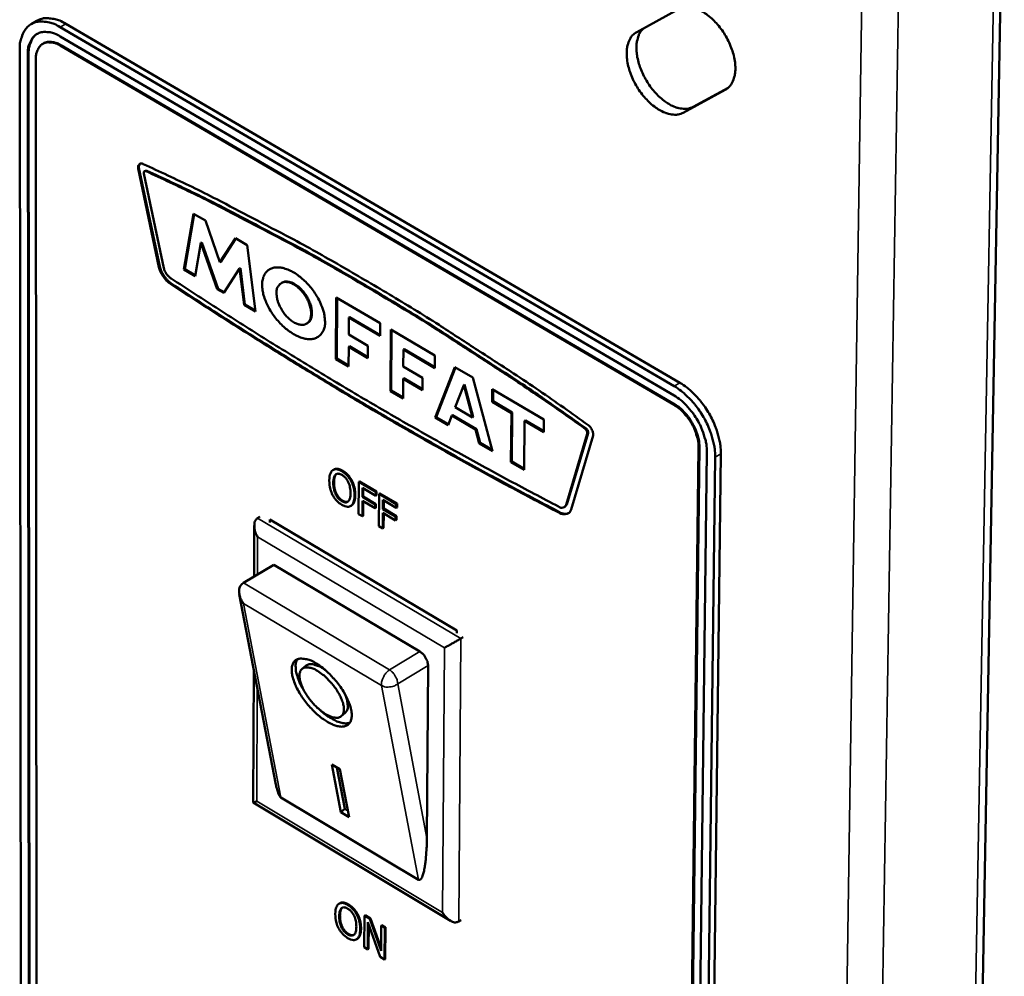
# Model space of a CAD drawing. Units: millimetres. Extents: x 65 to 5840, y 100 to 4100.
# Drawn here: x 3021 to 3089, y 2978 to 3045 of the extents above; entities that cross this region are included whole.
import ezdxf

# ---------------------------------------------------------------- set-up
doc = ezdxf.new("R2010")
doc.units = ezdxf.units.MM
doc.header["$LTSCALE"] = 20
doc.layers.add('Visible (ISO)', color=7, linetype='Continuous', lineweight=50)
doc.layers.add('Visible Narrow (ISO)', color=7, linetype='Continuous', lineweight=35)

msp = doc.modelspace()

# ---------------------------------------------------------------- linework, layer by layer
at = {"layer": 'Visible (ISO)'}
for p, q in [((3082.153, 2650.928), (3089.465, 3061.516)), ((3063.869, 3044.108), (3066.784, 3045.709)), ((3022.088, 3044.891), (3021.694, 3044.661)), ((3066.877, 3019.671), (3024.092, 3044.684)), ((3023.698, 3044.453), (3066.483, 3019.435)), ((3022.495, 3043.286), (3022.551, 3043.319)), ((3023.698, 3043.807), (3066.476, 3018.784)), ((3021.068, 2888.612), (3020.89, 3042.871)), ((3021.659, 2888.305), (3021.508, 3042.575)), ((3066.468, 3018.134), (3023.699, 3043.162)), ((3066.524, 3018.168), (3023.755, 3043.194)), ((3021.605, 2888.271), (3021.452, 3042.542)), ((3022.013, 3042.213), (3022.143, 2887.929)), ((3070.035, 3040.078), (3067.114, 3038.487)), ((3067.793, 3038.891), (3070.246, 3040.227)), ((3029.139, 3034.607), (3029.195, 3034.64)), ((3030.585, 3027.737), (3029.139, 3034.607)), ((3030.642, 3027.77), (3029.195, 3034.64)), ((3029.586, 3034.413), (3029.643, 3034.446)), ((3029.752, 3034.443), (3029.643, 3034.446)), ((3029.542, 3034.242), (3030.928, 3027.656)), ((3032.326, 3027.56), (3033.001, 3031.452)), ((3032.382, 3027.593), (3033.047, 3031.425)), ((3033.001, 3031.452), (3033.823, 3030.969)), ((3033.823, 3030.969), (3034.84, 3028.071)), ((3034.84, 3028.071), (3035.919, 3029.738)), ((3034.896, 3028.105), (3035.944, 3029.723)), ((3035.919, 3029.738), (3036.736, 3029.258)), ((3033.517, 3029.415), (3033.114, 3027.096)), ((3033.517, 3029.415), (3033.573, 3029.449)), ((3034.648, 3026.193), (3033.517, 3029.415)), ((3034.704, 3026.226), (3033.573, 3029.449)), ((3036.736, 3029.258), (3037.31, 3024.626)), ((3030.585, 3027.737), (3030.642, 3027.77)), ((3032.326, 3027.56), (3032.382, 3027.593)), ((3033.114, 3027.096), (3032.326, 3027.56)), ((3033.124, 3027.156), (3032.382, 3027.593)), ((3034.84, 3028.071), (3034.896, 3028.105)), ((3036.204, 3027.628), (3035.1, 3025.927)), ((3036.204, 3027.628), (3036.26, 3027.662)), ((3036.519, 3025.092), (3036.204, 3027.628)), ((3036.575, 3025.125), (3036.26, 3027.662)), ((3031.424, 3026.539), (3031.48, 3026.573)), ((3034.648, 3026.193), (3034.704, 3026.226)), ((3035.1, 3025.927), (3034.648, 3026.193)), ((3035.132, 3025.975), (3034.704, 3026.226)), ((3039.12, 3026.624), (3039.138, 3026.634)), ((3042.916, 3021.327), (3042.937, 3025.617)), ((3042.937, 3025.617), (3046.006, 3023.815)), ((3042.972, 3021.36), (3042.993, 3025.584)), ((3036.519, 3025.092), (3036.575, 3025.125)), ((3037.31, 3024.626), (3036.519, 3025.092)), ((3037.301, 3024.698), (3036.575, 3025.125)), ((3043.815, 3024.215), (3043.809, 3023.041)), ((3043.815, 3024.215), (3043.871, 3024.249)), ((3046.001, 3022.931), (3043.815, 3024.215)), ((3046.002, 3022.997), (3043.871, 3024.249)), ((3040.889, 3023.8), (3040.945, 3023.833)), ((3046.006, 3023.815), (3046.001, 3022.931)), ((3046.71, 3019.094), (3046.736, 3023.387)), ((3046.736, 3023.387), (3049.812, 3021.581)), ((3046.766, 3019.128), (3046.792, 3023.354)), ((3043.809, 3023.041), (3045.142, 3022.257)), ((3043.804, 3022.181), (3043.797, 3020.809)), ((3043.804, 3022.181), (3043.86, 3022.215)), ((3045.138, 3021.397), (3043.804, 3022.181)), ((3045.138, 3021.464), (3043.86, 3022.215)), ((3045.142, 3022.257), (3045.138, 3021.397)), ((3047.615, 3021.983), (3047.607, 3020.808)), ((3047.615, 3021.983), (3047.671, 3022.017)), ((3049.806, 3020.696), (3047.615, 3021.983)), ((3049.807, 3020.762), (3047.671, 3022.017)), ((3042.916, 3021.327), (3042.972, 3021.36)), ((3043.797, 3020.809), (3042.916, 3021.327)), ((3043.797, 3020.875), (3042.972, 3021.36)), ((3049.812, 3021.581), (3049.806, 3020.696)), ((3047.607, 3020.808), (3048.944, 3020.023)), ((3049.838, 3017.253), (3051.201, 3020.765)), ((3049.894, 3017.287), (3051.236, 3020.745)), ((3051.201, 3020.765), (3052.444, 3020.035)), ((3047.602, 3019.948), (3047.593, 3018.574)), ((3047.602, 3019.948), (3047.658, 3019.982)), ((3048.938, 3019.162), (3047.602, 3019.948)), ((3048.939, 3019.229), (3047.658, 3019.982)), ((3048.944, 3020.023), (3048.938, 3019.162)), ((3052.444, 3020.035), (3053.815, 3014.912)), ((3051.816, 3019.515), (3051.215, 3017.969)), ((3051.816, 3019.515), (3051.872, 3019.549)), ((3052.42, 3017.26), (3051.816, 3019.515)), ((3052.476, 3017.294), (3051.872, 3019.549)), ((3053.804, 3018.347), (3053.811, 3019.233)), ((3053.811, 3019.233), (3057.403, 3017.124)), ((3046.71, 3019.094), (3046.766, 3019.128)), ((3047.593, 3018.574), (3046.71, 3019.094)), ((3047.594, 3018.641), (3046.766, 3019.128)), ((3053.86, 3018.381), (3053.867, 3019.2)), ((3051.215, 3017.969), (3052.42, 3017.26)), ((3053.804, 3018.347), (3053.86, 3018.381)), ((3055.136, 3017.565), (3053.804, 3018.347)), ((3055.192, 3017.599), (3053.86, 3018.381)), ((3049.838, 3017.253), (3049.894, 3017.287)), ((3050.732, 3016.727), (3049.838, 3017.253)), ((3050.753, 3016.781), (3049.894, 3017.287)), ((3050.988, 3017.384), (3050.732, 3016.727)), ((3050.988, 3017.384), (3051.044, 3017.418)), ((3052.648, 3016.407), (3050.988, 3017.384)), ((3052.704, 3016.441), (3051.044, 3017.418)), ((3052.42, 3017.26), (3052.476, 3017.294)), ((3055.107, 3014.152), (3055.136, 3017.565)), ((3055.136, 3017.565), (3055.192, 3017.599)), ((3055.163, 3014.186), (3055.192, 3017.599)), ((3056.062, 3017.021), (3056.032, 3013.608)), ((3056.062, 3017.021), (3056.118, 3017.055)), ((3057.395, 3016.238), (3056.062, 3017.021)), ((3057.396, 3016.304), (3056.118, 3017.055)), ((3057.403, 3017.124), (3057.395, 3016.238)), ((3052.648, 3016.407), (3052.704, 3016.441)), ((3052.905, 3015.448), (3052.648, 3016.407)), ((3052.961, 3015.482), (3052.704, 3016.441)), ((3058.948, 3011.159), (3060.425, 3016.116)), ((3059.004, 3011.193), (3060.481, 3016.15)), ((3060.837, 3016.004), (3059.295, 3010.833)), ((3052.905, 3015.448), (3052.961, 3015.482)), ((3053.815, 3014.912), (3052.905, 3015.448)), ((3053.794, 3014.992), (3052.961, 3015.482)), ((3066.304, 2859.888), (3068.18, 3015.17)), ((3066.358, 2859.923), (3068.236, 3015.204)), ((3068.758, 3014.831), (3066.857, 2859.537)), ((3069.337, 3014.492), (3067.41, 2859.186)), ((3067.787, 2859.432), (3069.731, 3014.729)), ((3055.107, 3014.152), (3055.163, 3014.186)), ((3056.032, 3013.608), (3055.107, 3014.152)), ((3056.033, 3013.674), (3055.163, 3014.186)), ((3042.775, 3013.627), (3042.719, 3013.594)), ((3044.032, 3012.858), (3043.976, 3012.825)), ((3044.505, 3012.769), (3044.492, 3010.527)), ((3044.561, 3012.803), (3044.505, 3012.769)), ((3045.692, 3012.068), (3044.505, 3012.769)), ((3044.561, 3012.803), (3045.748, 3012.101)), ((3044.764, 3011.715), (3044.767, 3012.348)), ((3044.82, 3011.749), (3044.764, 3011.715)), ((3045.649, 3011.192), (3044.764, 3011.715)), ((3044.767, 3012.348), (3045.691, 3011.802)), ((3044.823, 3012.315), (3044.82, 3011.749)), ((3044.82, 3011.749), (3045.705, 3011.226)), ((3045.691, 3011.802), (3045.692, 3012.068)), ((3045.747, 3011.836), (3045.691, 3011.802)), ((3045.748, 3012.101), (3045.692, 3012.068)), ((3045.748, 3012.101), (3045.747, 3011.836)), ((3045.929, 3011.928), (3045.916, 3009.684)), ((3045.985, 3011.961), (3045.929, 3011.928)), ((3047.118, 3011.225), (3045.929, 3011.928)), ((3045.985, 3011.961), (3047.174, 3011.259)), ((3044.002, 3011.117), (3043.946, 3011.084)), ((3044.756, 3010.371), (3044.762, 3011.45)), ((3044.762, 3011.45), (3045.647, 3010.927)), ((3044.818, 3011.417), (3044.812, 3010.404)), ((3045.647, 3010.927), (3045.649, 3011.192)), ((3045.705, 3011.226), (3045.649, 3011.192)), ((3045.705, 3011.226), (3045.703, 3010.96)), ((3046.188, 3010.873), (3046.192, 3011.506)), ((3046.192, 3011.506), (3047.116, 3010.96)), ((3046.247, 3011.473), (3046.244, 3010.907)), ((3047.116, 3010.96), (3047.118, 3011.225)), ((3047.172, 3010.993), (3047.116, 3010.96)), ((3047.174, 3011.259), (3047.118, 3011.225)), ((3047.174, 3011.259), (3047.172, 3010.993)), ((3058.827, 3011.008), (3058.883, 3011.042)), ((3058.883, 3011.042), (3059.004, 3011.193)), ((3058.948, 3011.159), (3059.004, 3011.193)), ((3037.458, 3010.248), (3037.626, 3010.349)), ((3044.492, 3010.527), (3044.756, 3010.371)), ((3044.812, 3010.404), (3044.756, 3010.371)), ((3045.703, 3010.96), (3045.647, 3010.927)), ((3046.18, 3009.528), (3046.186, 3010.608)), ((3046.186, 3010.608), (3047.072, 3010.084)), ((3046.244, 3010.907), (3046.188, 3010.873)), ((3047.074, 3010.349), (3046.188, 3010.873)), ((3046.242, 3010.575), (3046.236, 3009.562)), ((3046.244, 3010.907), (3047.13, 3010.383)), ((3047.072, 3010.084), (3047.074, 3010.349)), ((3047.13, 3010.383), (3047.074, 3010.349)), ((3047.13, 3010.383), (3047.128, 3010.118)), ((3058.434, 3010.63), (3058.49, 3010.664)), ((3037.215, 3006.176), (3037.227, 3009.732)), ((3038.303, 3009.947), (3038.304, 3010.139)), ((3038.304, 3010.139), (3051.329, 3002.416)), ((3045.916, 3009.684), (3046.18, 3009.528)), ((3047.128, 3010.118), (3047.072, 3010.084)), ((3046.236, 3009.562), (3046.18, 3009.528)), ((3038.584, 3006.996), (3036.469, 3005.729)), ((3038.584, 3006.996), (3048.769, 3000.947)), ((3036.469, 3005.729), (3036.359, 3005.65)), ((3038.741, 2991.68), (3036.184, 3004.95)), ((3051.329, 3002.416), (3051.328, 3002.224)), ((3051.615, 3001.853), (3051.783, 3001.954)), ((3037.161, 2990.421), (3037.193, 2999.713)), ((3040.558, 2999.738), (3040.833, 2999.965)), ((3049.333, 2999.971), (3049.25, 2987.943)), ((3043.292, 2996.44), (3043.566, 2996.668)), ((3042.63, 2993.088), (3043.194, 2992.751)), ((3043.267, 2989.755), (3042.63, 2993.088)), ((3043.541, 2989.982), (3042.988, 2992.874)), ((3043.194, 2992.751), (3043.831, 2989.417)), ((3050.888, 2982.193), (3037.162, 2990.421)), ((3048.663, 2985.05), (3039.085, 2990.786)), ((3043.267, 2989.755), (3043.541, 2989.982)), ((3043.831, 2989.417), (3043.267, 2989.755)), ((3043.747, 2989.859), (3043.541, 2989.982)), ((3043.181, 2983.412), (3043.126, 2983.379)), ((3044.435, 2982.642), (3044.379, 2982.608)), ((3044.904, 2982.546), (3044.892, 2980.341)), ((3044.96, 2982.58), (3044.904, 2982.546)), ((3045.276, 2982.323), (3044.904, 2982.546)), ((3044.96, 2982.58), (3045.332, 2982.357)), ((3045.332, 2982.357), (3045.276, 2982.323)), ((3046.059, 2980.1), (3045.276, 2982.323)), ((3045.332, 2982.357), (3046.06, 2980.288)), ((3051.468, 2982.135), (3051.634, 2982.237)), ((3045.136, 2980.194), (3045.147, 2982.096)), ((3045.147, 2982.096), (3046.007, 2979.67)), ((3045.201, 2981.942), (3045.191, 2980.228)), ((3046.07, 2981.846), (3046.059, 2980.1)), ((3046.125, 2981.88), (3046.07, 2981.846)), ((3046.314, 2981.7), (3046.07, 2981.846)), ((3046.125, 2981.88), (3046.37, 2981.734)), ((3046.301, 2979.494), (3046.314, 2981.7)), ((3046.37, 2981.734), (3046.314, 2981.7)), ((3046.37, 2981.734), (3046.356, 2979.527)), ((3044.413, 2980.934), (3044.357, 2980.901)), ((3044.892, 2980.341), (3045.136, 2980.194)), ((3045.191, 2980.228), (3045.136, 2980.194)), ((3046.007, 2979.67), (3046.301, 2979.494)), ((3046.356, 2979.527), (3046.301, 2979.494))]:
    msp.add_line(p, q, dxfattribs=at)
at = {"layer": 'Visible (ISO)', "flags": 128}
for points in [[(3066.784, 3045.709, -0.051354), (3067.142, 3045.836, -0.081955), (3067.38, 3045.854, -0.029253), (3067.82, 3045.79, -0.048495), (3068.076, 3045.71, -0.031125), (3068.475, 3045.512, -0.034682), (3068.806, 3045.289, -0.024364), (3069.184, 3044.964, -0.026698), (3069.497, 3044.634, -0.022309), (3069.813, 3044.228, -0.022998), (3070.082, 3043.808, -0.023293), (3070.309, 3043.369, -0.022392), (3070.503, 3042.892, -0.027463), (3070.629, 3042.463, -0.024916), (3070.718, 3041.977, -0.036143), (3070.742, 3041.586, -0.032562), (3070.708, 3041.152, -0.050698), (3070.644, 3040.894, -0.031056), (3070.472, 3040.498, -0.08436), (3070.331, 3040.306, -0.05362), (3070.035, 3040.078)], [(3020.89, 3042.871, -0.041239), (3020.908, 3043.329, -0.057469), (3020.985, 3043.65, -0.019219), (3021.163, 3044.084, -0.043851), (3021.265, 3044.263, -0.057013), (3021.464, 3044.492, -0.056789), (3021.71, 3044.67, -0.056262), (3021.992, 3044.79, -0.056492), (3022.292, 3044.843, -0.042881), (3022.499, 3044.838, -0.018634), (3022.97, 3044.769, -0.056543), (3023.288, 3044.672, -0.040442), (3023.698, 3044.453)], [(3024.092, 3044.684, 0.041038), (3023.679, 3044.904, 0.057154), (3023.357, 3045.001, 0.019078), (3022.969, 3045.056, 0.025158), (3022.673, 3045.072, 0.075802), (3022.437, 3045.037, 0.04747), (3022.088, 3044.891)], [(3021.452, 3042.542, -0.053313), (3021.469, 3042.964, -0.069423), (3021.561, 3043.275, -0.028472), (3021.756, 3043.647, -0.059288), (3021.879, 3043.807, -0.07051), (3022.108, 3043.983, -0.070406), (3022.376, 3044.088, -0.058106), (3022.578, 3044.111, -0.027691), (3023.003, 3044.088, -0.06824), (3023.321, 3044.007, -0.052289), (3023.698, 3043.807)], [(3021.508, 3042.575, -0.039346), (3021.522, 3042.932, -0.055521), (3021.579, 3043.179, -0.017816), (3021.688, 3043.456, -0.023219), (3021.788, 3043.66, -0.072845), (3021.898, 3043.805, -0.045268), (3022.123, 3043.99)], [(3067.114, 3038.487, -0.051267), (3066.757, 3038.362, -0.081894), (3066.52, 3038.345, -0.029151), (3066.081, 3038.411, -0.048385), (3065.826, 3038.491, -0.030972), (3065.429, 3038.689, -0.034566), (3065.099, 3038.911, -0.024255), (3064.723, 3039.236, -0.026599), (3064.411, 3039.565, -0.022218), (3064.097, 3039.97, -0.02291), (3063.829, 3040.388, -0.023202), (3063.603, 3040.826, -0.0223), (3063.41, 3041.3, -0.027359), (3063.283, 3041.728, -0.024802), (3063.194, 3042.212, -0.036019), (3063.17, 3042.602, -0.032398), (3063.202, 3043.035, -0.050586), (3063.265, 3043.292, -0.030956), (3063.435, 3043.688, -0.08431), (3063.576, 3043.879, -0.053535), (3063.869, 3044.108)], [(3064.354, 3044.374, 0.045638), (3064.109, 3044.087, 0.074888), (3064.006, 3043.88, 0.024346), (3063.887, 3043.443, 0.043274), (3063.854, 3043.19, 0.028231), (3063.859, 3042.753, 0.03155), (3063.911, 3042.365, 0.022934), (3064.026, 3041.899, 0.024909), (3064.172, 3041.481, 0.021373), (3064.376, 3041.035, 0.021879), (3064.613, 3040.617, 0.022433), (3064.881, 3040.229, 0.021528), (3065.195, 3039.851, 0.02634), (3065.498, 3039.548, 0.023943), (3065.864, 3039.251, 0.034263), (3066.182, 3039.049, 0.030768), (3066.562, 3038.872, 0.047486), (3066.803, 3038.803, 0.027868), (3067.225, 3038.748, 0.079994), (3067.452, 3038.768, 0.05004), (3067.793, 3038.891)], [(3023.699, 3043.162, 0.052268), (3023.416, 3043.312, 0.068217), (3023.177, 3043.372, 0.027679), (3022.858, 3043.39, 0.058081), (3022.707, 3043.372, 0.070408), (3022.506, 3043.293, 0.070507), (3022.334, 3043.162, 0.059313), (3022.241, 3043.042, 0.028484), (3022.095, 3042.763, 0.069447), (3022.026, 3042.529, 0.053335), (3022.013, 3042.213)], [(3023.755, 3043.194, 0.04106), (3023.507, 3043.327, 0.05717), (3023.313, 3043.385, 0.0191), (3023.08, 3043.419, 0.025192), (3022.902, 3043.428, 0.075867), (3022.761, 3043.407, 0.047516), (3022.551, 3043.319)], [(3029.139, 3034.607, -0.102163), (3029.132, 3034.728, -0.11586), (3029.172, 3034.827, -0.06489), (3029.235, 3034.896, -0.07459), (3029.304, 3034.939, -0.13454), (3029.396, 3034.951, -0.112098), (3029.5, 3034.913)], [(3029.195, 3034.64, -0.065665), (3029.191, 3034.728, -0.065665), (3029.21, 3034.813, -0.052532), (3029.24, 3034.877, -0.052532), (3029.283, 3034.932)], [(3029.5, 3034.913, -0.004172), (3032.897, 3033.314, -0.00817), (3034.61, 3032.455, -0.000271), (3037.124, 3031.142, -0.000259), (3039.752, 3029.766, -0.00785), (3041.54, 3028.792, -0.0041), (3044.917, 3026.847)], [(3029.696, 3034.41, 0.146592), (3029.629, 3034.423, 0.146592), (3029.567, 3034.397, 0.18452), (3029.525, 3034.324, 0.18452), (3029.542, 3034.242)], [(3044.915, 3026.436, 0.004055), (3041.58, 3028.357, 0.007768), (3039.816, 3029.319, 0.000254), (3037.223, 3030.679, 0.000265), (3034.741, 3031.978, 0.008081), (3033.049, 3032.828, 0.004125), (3029.696, 3034.41)], [(3044.971, 3026.469, 0.004055), (3041.636, 3028.391, 0.007768), (3039.872, 3029.352, 0.000254), (3037.279, 3030.713, 0.000265), (3034.797, 3032.011, 0.008081), (3033.105, 3032.861, 0.004125), (3029.752, 3034.443)], [(3031.424, 3026.539, -0.030643), (3031.188, 3026.716, -0.051158), (3031.065, 3026.843, -0.013173), (3030.918, 3027.043, -0.012227), (3030.769, 3027.266, -0.047433), (3030.682, 3027.44, -0.029524), (3030.585, 3027.737)], [(3031.48, 3026.573, -0.030644), (3031.244, 3026.749, -0.051159), (3031.121, 3026.876, -0.013173), (3030.974, 3027.076, -0.012228), (3030.826, 3027.299, -0.047434), (3030.738, 3027.473, -0.029525), (3030.642, 3027.77)], [(3030.928, 3027.656, 0.04716), (3031.007, 3027.438, 0.04716), (3031.125, 3027.239, 0.044338), (3031.268, 3027.076, 0.044338), (3031.438, 3026.94)], [(3042.156, 3023.924, -0.063078), (3042.136, 3023.579, -0.081067), (3042.045, 3023.325, -0.035697), (3041.857, 3023.036, -0.069444), (3041.731, 3022.91, -0.068802), (3041.502, 3022.783, -0.067729), (3041.244, 3022.721, -0.047345), (3040.929, 3022.72, -0.049417), (3040.632, 3022.776, -0.03046), (3040.264, 3022.91, -0.034353), (3039.956, 3023.069, -0.023376), (3039.588, 3023.317, -0.025911), (3039.28, 3023.572, -0.021236), (3038.956, 3023.896, -0.022026), (3038.672, 3024.235, -0.022109), (3038.419, 3024.596, -0.021261), (3038.19, 3024.993, -0.026133), (3038.024, 3025.355, -0.023535), (3037.881, 3025.773, -0.034789), (3037.808, 3026.111, -0.030889), (3037.777, 3026.498, -0.050104), (3037.801, 3026.798, -0.048193), (3037.886, 3027.098, -0.068236), (3038.015, 3027.329, -0.069293), (3038.199, 3027.513, -0.068903), (3038.427, 3027.641, -0.067779), (3038.685, 3027.703, -0.047522), (3038.999, 3027.706, -0.049523), (3039.296, 3027.65, -0.030564), (3039.665, 3027.517, -0.034431), (3039.974, 3027.358, -0.023434), (3040.342, 3027.11, -0.025962), (3040.65, 3026.855, -0.021278), (3040.975, 3026.53, -0.022063), (3041.26, 3026.191, -0.02215), (3041.513, 3025.829, -0.021297), (3041.743, 3025.431, -0.026186), (3041.842, 3025.215, -0.010338), (3042.051, 3024.65, -0.04814), (3042.114, 3024.392, -0.027239), (3042.156, 3023.924)], [(3031.438, 3026.94, 0.003036), (3034.774, 3024.771, 0.003036), (3038.137, 3022.643, 0.003006), (3041.492, 3020.576, 0.003006), (3044.871, 3018.55)], [(3044.917, 3026.847, -0.00372), (3048.365, 3024.787, -0.0073), (3050.098, 3023.699, -0.000216), (3052.641, 3022.048, -0.000208), (3055.286, 3020.328, -0.007049), (3057.078, 3019.126, -0.003663), (3060.475, 3016.74)], [(3044.869, 3018.141, -0.003003), (3041.486, 3020.169, -0.003003), (3038.129, 3022.238, -0.003033), (3034.763, 3024.368, -0.003033), (3031.424, 3026.539)], [(3044.925, 3018.175, -0.003003), (3041.543, 3020.203, -0.003003), (3038.185, 3022.272, -0.003033), (3034.819, 3024.402, -0.003033), (3031.48, 3026.573)], [(3038.778, 3025.909, 0.032265), (3038.818, 3025.532, 0.054174), (3038.88, 3025.314, 0.014526), (3039.067, 3024.891, 0.030405), (3039.174, 3024.698, 0.030149), (3039.368, 3024.429, 0.028379), (3039.607, 3024.17, 0.039505), (3039.829, 3023.986, 0.035288), (3040.106, 3023.819, 0.060462), (3040.341, 3023.733, 0.062038), (3040.584, 3023.707, 0.088768), (3040.789, 3023.747, 0.092634), (3040.959, 3023.853, 0.082867), (3041.088, 3024.019, 0.076811), (3041.165, 3024.232, 0.046925), (3041.193, 3024.513, 0.049369), (3041.168, 3024.779, 0.030623), (3041.081, 3025.112, 0.034174), (3040.965, 3025.399, 0.028477), (3040.796, 3025.703, 0.028569), (3040.594, 3025.984, 0.033719), (3040.382, 3026.212, 0.030301), (3040.117, 3026.434, 0.048338), (3039.885, 3026.572, 0.04559), (3039.617, 3026.67, 0.075344), (3039.389, 3026.695, 0.081242), (3039.181, 3026.652, 0.09299), (3039.057, 3026.575, 0.052373), (3038.885, 3026.383, 0.101311), (3038.792, 3026.178, 0.084409), (3038.778, 3025.909)], [(3040.908, 3023.811, 0.062469), (3041.088, 3023.967, 0.098148), (3041.166, 3024.099, 0.041252), (3041.236, 3024.364, 0.056516), (3041.249, 3024.565, 0.033503), (3041.212, 3024.87, 0.037658), (3041.142, 3025.135, 0.027244), (3041.014, 3025.445, 0.029028), (3040.863, 3025.721, 0.028558), (3040.678, 3025.981, 0.027104), (3040.455, 3026.231, 0.036372), (3040.245, 3026.413, 0.032306), (3039.983, 3026.584, 0.054022), (3039.796, 3026.665, 0.038771), (3039.52, 3026.726, 0.094921), (3039.366, 3026.719, 0.059583), (3039.138, 3026.634)], [(3060.271, 3016.468, 0.003627), (3056.918, 3018.82, 0.006982), (3055.15, 3020.005, 0.000204), (3052.54, 3021.7, 0.000212), (3050.028, 3023.329, 0.007228), (3048.318, 3024.402, 0.003683), (3044.915, 3026.436)], [(3060.327, 3016.501, 0.003627), (3056.974, 3018.853, 0.006982), (3055.206, 3020.038, 0.000204), (3052.596, 3021.734, 0.000212), (3050.085, 3023.362, 0.007229), (3048.374, 3024.436, 0.003683), (3044.971, 3026.469)], [(3066.483, 3019.435, -0.021487), (3066.977, 3019.103, -0.038348), (3067.23, 3018.886, -0.006552), (3067.766, 3018.334, -0.020966), (3067.924, 3018.153, -0.018599), (3068.24, 3017.727, -0.018948), (3068.517, 3017.286, -0.019257), (3068.758, 3016.83, -0.018687), (3068.969, 3016.343, -0.021747), (3069.047, 3016.114, -0.007026), (3069.249, 3015.39, -0.03985), (3069.306, 3015.071, -0.022311), (3069.337, 3014.492)], [(3069.731, 3014.729, 0.022316), (3069.7, 3015.308, 0.039857), (3069.642, 3015.628, 0.007029), (3069.441, 3016.351, 0.021752), (3069.363, 3016.581, 0.018692), (3069.152, 3017.067, 0.019262), (3068.911, 3017.523, 0.018953), (3068.634, 3017.964, 0.018604), (3068.318, 3018.39, 0.02097), (3068.16, 3018.571, 0.006555), (3067.624, 3019.123, 0.038355), (3067.371, 3019.34, 0.021491), (3066.877, 3019.671)], [(3044.871, 3018.55, 0.003214), (3048.241, 3016.6, 0.003214), (3051.635, 3014.693, 0.003181), (3055.018, 3012.849, 0.003181), (3058.425, 3011.048)], [(3066.476, 3018.784, -0.024923), (3066.947, 3018.46, -0.043513), (3067.189, 3018.239, -0.008745), (3067.669, 3017.699, -0.024097), (3067.83, 3017.492, -0.022278), (3068.101, 3017.067, -0.022121), (3068.335, 3016.617, -0.024866), (3068.434, 3016.372, -0.009284), (3068.655, 3015.7, -0.045052), (3068.721, 3015.388, -0.025743), (3068.758, 3014.831)], [(3058.434, 3010.63, -0.003178), (3055.025, 3012.433, -0.003178), (3051.639, 3014.279, -0.003212), (3048.241, 3016.188, -0.003212), (3044.869, 3018.141)], [(3058.49, 3010.664, -0.003178), (3055.081, 3012.467, -0.003178), (3051.695, 3014.313, -0.003212), (3048.297, 3016.222, -0.003212), (3044.925, 3018.175)], [(3068.18, 3015.17, 0.025736), (3068.152, 3015.587, 0.045041), (3068.102, 3015.822, 0.009278), (3067.936, 3016.326, 0.024859), (3067.862, 3016.509, 0.022115), (3067.687, 3016.847, 0.022273), (3067.483, 3017.165, 0.024091), (3067.363, 3017.32, 0.00874), (3067.003, 3017.725, 0.043503), (3066.821, 3017.891, 0.024916), (3066.468, 3018.134)], [(3068.236, 3015.204, 0.025737), (3068.208, 3015.621, 0.045042), (3068.158, 3015.856, 0.009279), (3067.993, 3016.36, 0.02486), (3067.918, 3016.543, 0.022116), (3067.743, 3016.881, 0.022273), (3067.54, 3017.199, 0.024092), (3067.419, 3017.354, 0.00874), (3067.059, 3017.759, 0.043504), (3066.878, 3017.925, 0.024917), (3066.524, 3018.168)], [(3060.481, 3016.15, 0.063335), (3060.481, 3016.244, 0.063335), (3060.458, 3016.335, 0.072026), (3060.405, 3016.428, 0.072026), (3060.327, 3016.501)], [(3060.475, 3016.74, -0.037694), (3060.604, 3016.624, -0.057257), (3060.674, 3016.532, -0.019726), (3060.749, 3016.394, -0.02179), (3060.807, 3016.264, -0.063369), (3060.831, 3016.165, -0.039605), (3060.837, 3016.004)], [(3060.425, 3016.116, 0.063332), (3060.425, 3016.21, 0.063332), (3060.402, 3016.301, 0.072024), (3060.348, 3016.394, 0.072024), (3060.271, 3016.468)], [(3058.425, 3011.048, 0.131575), (3058.575, 3010.969, 0.131575), (3058.744, 3010.976, 0.108177), (3058.866, 3011.045, 0.108177), (3058.948, 3011.159)], [(3059.295, 3010.833, -0.087562), (3059.212, 3010.669, -0.115695), (3059.104, 3010.58, -0.05803), (3058.972, 3010.532, -0.04668), (3058.8, 3010.508, -0.091992), (3058.624, 3010.532, -0.076802), (3058.434, 3010.63)], [(3059.117, 3010.589, -0.055153), (3058.975, 3010.55, -0.055153), (3058.828, 3010.544, -0.067805), (3058.651, 3010.581, -0.067805), (3058.49, 3010.664)], [(3037.461, 3008.941, -0.050098), (3037.317, 3009.225, -0.062548), (3037.255, 3009.472, -0.029554), (3037.237, 3009.769, -0.048045), (3037.254, 3009.951, -0.103296), (3037.309, 3010.081, -0.06467), (3037.458, 3010.248)], [(3036.481, 3004.301, -0.051764), (3036.305, 3004.57, -0.065693), (3036.219, 3004.81, -0.030877), (3036.174, 3005.104, -0.046043), (3036.174, 3005.304, -0.099235), (3036.219, 3005.453, -0.063925), (3036.359, 3005.65)], [(3050.482, 3001.213, 0.001938), (3050.728, 3001.346, 0.004102), (3050.844, 3001.409, 0.000079), (3051.051, 3001.526, 0.000079), (3051.258, 3001.644, 0.004083), (3051.373, 3001.71, 0.001934), (3051.615, 3001.853)], [(3048.769, 3000.947, -0.03791), (3048.953, 3000.805, -0.058934), (3049.052, 3000.693, -0.020123), (3049.164, 3000.516, -0.020604), (3049.259, 3000.336, -0.060369), (3049.304, 3000.198, -0.038357), (3049.333, 2999.971)], [(3041.536, 3000.123, -0.019393), (3041.993, 2999.812, -0.035072), (3042.225, 2999.614, -0.005642), (3042.735, 2999.103, -0.018553), (3042.883, 2998.94, -0.01832), (3043.166, 2998.577, -0.017398), (3043.436, 2998.174, -0.022627), (3043.631, 2997.825, -0.019285), (3043.825, 2997.398, -0.033125), (3043.929, 2997.086, -0.027531), (3044.008, 2996.698, -0.055939), (3044.018, 2996.418, -0.056835), (3043.965, 2996.148, -0.089506), (3043.861, 2995.949, -0.094748), (3043.701, 2995.81, -0.083338), (3043.491, 2995.729, -0.076075), (3043.245, 2995.718, -0.040873), (3042.925, 2995.778, -0.044546), (3042.646, 2995.883, -0.022725), (3042.264, 2996.088, -0.027702), (3041.969, 2996.287, -0.018041), (3041.596, 2996.591, -0.020304), (3041.287, 2996.886, -0.017486), (3040.968, 2997.24, -0.017578), (3040.675, 2997.615, -0.019899), (3040.435, 2997.975, -0.017863), (3040.198, 2998.395, -0.026725), (3040.049, 2998.725, -0.021984), (3039.907, 2999.142, -0.042397), (3039.848, 2999.439, -0.038081), (3039.835, 2999.776, -0.072756), (3039.882, 3000.023, -0.079494), (3039.99, 3000.227, -0.095573), (3040.147, 3000.369, -0.091763), (3040.354, 3000.446, -0.061011), (3040.516, 3000.455, -0.026397), (3040.888, 3000.41, -0.061501), (3041.195, 3000.317, -0.0501), (3041.536, 3000.123)], [(3040.694, 2998.225, -0.022266), (3040.467, 2998.616, -0.034599), (3040.351, 2998.883, -0.007044), (3040.195, 2999.341, -0.021002), (3040.152, 2999.497, -0.038265), (3040.122, 2999.685, -0.021752), (3040.111, 3000.02, -0.073373), (3040.135, 3000.167, -0.041588), (3040.233, 3000.41)], [(3042.304, 2999.544, 0.042145), (3041.996, 2999.783, 0.05304), (3041.719, 2999.924, 0.021428), (3041.388, 3000.034, 0.039749), (3041.204, 3000.072, 0.100132), (3041.06, 3000.06, 0.058194), (3040.833, 2999.965)], [(3041.637, 2999.593, 0.06116), (3041.367, 2999.749, 0.070955), (3041.106, 2999.819, 0.034527), (3040.812, 2999.834, 0.08034), (3040.687, 2999.811, 0.105817), (3040.537, 2999.719, 0.10326), (3040.434, 2999.57, 0.070745), (3040.38, 2999.364, 0.064466), (3040.383, 2999.13, 0.030497), (3040.449, 2998.809, 0.036348), (3040.54, 2998.549, 0.020452), (3040.712, 2998.193, 0.024162), (3040.884, 2997.906, 0.019183), (3041.117, 2997.584, 0.019675), (3041.368, 2997.288, 0.022044), (3041.62, 2997.037, 0.019504), (3041.927, 2996.778, 0.030943), (3042.169, 2996.613, 0.025158), (3042.486, 2996.445, 0.052615), (3042.722, 2996.363, 0.052652), (3042.97, 2996.333, 0.092142), (3043.163, 2996.365, 0.102693), (3043.312, 2996.458, 0.097423), (3043.416, 2996.605, 0.085551), (3043.467, 2996.804, 0.045708), (3043.464, 2997.072, 0.047946), (3043.414, 2997.323, 0.02355), (3043.29, 2997.674, 0.028943), (3043.16, 2997.946, 0.01929), (3042.951, 2998.292, 0.021303), (3042.738, 2998.589, 0.020099), (3042.609, 2998.74, 0.006814), (3042.206, 2999.163, 0.037824), (3042.013, 2999.333, 0.021273), (3041.637, 2999.593)], [(3043.566, 2996.668, 0.058161), (3043.701, 2996.874, 0.100088), (3043.739, 2997.013, 0.039717), (3043.737, 2997.201, 0.021412), (3043.69, 2997.547, 0.053021), (3043.603, 2997.845, 0.042123), (3043.425, 2998.192)], [(3043.892, 2995.996, -0.041613), (3043.635, 2995.944, -0.073409), (3043.486, 2995.948, -0.021773), (3043.16, 2996.021, -0.038286), (3042.98, 2996.085, -0.021009), (3042.835, 2996.157, -0.007049), (3042.414, 2996.394, -0.034607), (3042.173, 2996.558, -0.022274), (3041.831, 2996.853)], [(3039.085, 2990.786, -0.029259), (3038.994, 2990.886, -0.063967), (3038.962, 2990.939, -0.013952), (3038.924, 2991.03, -0.006038), (3038.845, 2991.242, -0.027421), (3038.792, 2991.422, -0.019451), (3038.741, 2991.68)], [(3037.396, 2990.532, -0.021983), (3037.311, 2990.484, -0.021983), (3037.222, 2990.444, -0.007328), (3037.192, 2990.432, -0.007328), (3037.161, 2990.421)], [(3049.25, 2987.943, -0.006879), (3049.242, 2987.412, -0.012336), (3049.225, 2987.117, -0.000776), (3049.171, 2986.454, -0.006218), (3049.164, 2986.372, -0.011169), (3049.131, 2986.12, -0.007678), (3049.069, 2985.756, -0.020673), (3049.031, 2985.589, -0.01229), (3048.949, 2985.313, -0.051789), (3048.883, 2985.167, -0.069719), (3048.81, 2985.072, -0.156114), (3048.765, 2985.05, -0.07617), (3048.663, 2985.05)], [(3051.468, 2982.135, -0.067143), (3051.254, 2982.082, -0.106471), (3051.114, 2982.096, -0.050495), (3050.951, 2982.168, -0.030707), (3050.705, 2982.328, -0.06367), (3050.521, 2982.504, -0.051597), (3050.35, 2982.768)]]:
    msp.add_lwpolyline(points, format="xyb", dxfattribs=at)
at = {"layer": 'Visible (ISO)'}
for points, degree, knots in [([(3042.698, 3013.58), (3042.617, 3013.519), (3042.559, 3013.427), (3042.496, 3013.246), (3042.457, 3013.11), (3042.456, 3012.856)], 3, [-0.3125149, -0.3125149, -0.3125149, -0.3125149, -0.1192029, -0.1192029, 0, 0, 0, 0]), ([(3043.337, 3013.507), (3043.266, 3013.549), (3043.195, 3013.583), (3043.06, 3013.63), (3042.997, 3013.643), (3042.845, 3013.649), (3042.765, 3013.627), (3042.698, 3013.58)], 3, [-0.126648, -0.126648, -0.126648, -0.126648, -0.089207, -0.089207, -0.0540053, -0.0540053, 0, 0, 0, 0]), ([(3042.73, 3012.693), (3042.731, 3012.81), (3042.741, 3012.974), (3042.815, 3013.176), (3042.849, 3013.235), (3042.896, 3013.275)], 3, [-0.1211847, -0.1211847, -0.1211847, -0.1211847, -0.0402462, -0.0402462, 0, 0, 0, 0]), ([(3042.775, 3013.627), (3042.884, 3013.693), (3043.194, 3013.658), (3043.393, 3013.54)], 2, [0.088067, 0.088067, 0.088067, 1, 2, 2, 2]), ([(3042.896, 3013.275), (3042.924, 3013.3), (3042.957, 3013.319), (3043.035, 3013.342), (3043.074, 3013.342), (3043.179, 3013.328), (3043.258, 3013.294), (3043.338, 3013.248)], 3, [-0.07605639, -0.07605639, -0.07605639, -0.07605639, -0.06009567, -0.06009567, -0.04194265, -0.04194265, 0, 0, 0, 0]), ([(3043.976, 3012.825), (3043.937, 3012.897), (3043.894, 3012.967), (3043.788, 3013.115), (3043.731, 3013.18), (3043.578, 3013.343), (3043.459, 3013.435), (3043.337, 3013.507)], 3, [-0.106833, -0.106833, -0.106833, -0.106833, -0.0877637, -0.0877637, -0.0642579, -0.0642579, 0, 0, 0, 0]), ([(3043.338, 3013.248), (3043.389, 3013.217), (3043.441, 3013.181), (3043.538, 3013.096), (3043.583, 3013.049), (3043.684, 3012.923), (3043.734, 3012.842), (3043.775, 3012.755)], 3, [-0.08945978, -0.08945978, -0.08945978, -0.08945978, -0.06202653, -0.06202653, -0.03636172, -0.03636172, 0, 0, 0, 0]), ([(3042.456, 3012.856), (3042.455, 3012.664), (3042.476, 3012.459), (3042.571, 3012.114), (3042.62, 3011.982), (3042.687, 3011.853)], 3, [-0.1443876, -0.1443876, -0.1443876, -0.1443876, -0.0548858, -0.0548858, 0, 0, 0, 0]), ([(3043.328, 3011.427), (3043.285, 3011.452), (3043.241, 3011.483), (3043.158, 3011.551), (3043.12, 3011.588), (3043.019, 3011.701), (3042.965, 3011.781), (3042.855, 3011.984), (3042.815, 3012.096), (3042.744, 3012.369), (3042.73, 3012.54), (3042.73, 3012.693)], 3, [-0.1831671, -0.1831671, -0.1831671, -0.1831671, -0.1637177, -0.1637177, -0.1454229, -0.1454229, -0.114093, -0.114093, -0.0719421, -0.0719421, 0, 0, 0, 0]), ([(3043.775, 3012.755), (3043.845, 3012.612), (3043.878, 3012.475), (3043.924, 3012.255), (3043.935, 3012.113), (3043.934, 3011.981)], 3, [-0.09325893, -0.09325893, -0.09325893, -0.09325893, -0.06148371, -0.06148371, 0, 0, 0, 0]), ([(3044.209, 3011.819), (3044.21, 3012.073), (3044.173, 3012.271), (3044.095, 3012.555), (3044.045, 3012.692), (3043.976, 3012.825)], 3, [-0.1188646, -0.1188646, -0.1188646, -0.1188646, -0.0566297, -0.0566297, 0, 0, 0, 0]), ([(3042.687, 3011.853), (3042.726, 3011.78), (3042.769, 3011.709), (3042.863, 3011.578), (3042.913, 3011.516), (3043.082, 3011.335), (3043.203, 3011.242), (3043.325, 3011.17)], 3, [-0.1308769, -0.1308769, -0.1308769, -0.1308769, -0.0971793, -0.0971793, -0.0649253, -0.0649253, 0, 0, 0, 0]), ([(3043.934, 3011.981), (3043.934, 3011.885), (3043.927, 3011.79), (3043.898, 3011.631), (3043.878, 3011.562), (3043.804, 3011.423), (3043.753, 3011.387), (3043.668, 3011.343), (3043.613, 3011.334), (3043.48, 3011.35), (3043.405, 3011.381), (3043.328, 3011.427)], 3, [-0.1452046, -0.1452046, -0.1452046, -0.1452046, -0.1227199, -0.1227199, -0.1035141, -0.1035141, -0.0759439, -0.0759439, -0.0406244, -0.0406244, 0, 0, 0, 0]), ([(3043.966, 3011.096), (3044.006, 3011.124), (3044.041, 3011.16), (3044.101, 3011.249), (3044.126, 3011.303), (3044.178, 3011.458), (3044.208, 3011.602), (3044.209, 3011.819)], 3, [-0.2200226, -0.2200226, -0.2200226, -0.2200226, -0.163073, -0.163073, -0.1016269, -0.1016269, 0, 0, 0, 0]), ([(3043.325, 3011.17), (3043.396, 3011.128), (3043.467, 3011.094), (3043.601, 3011.047), (3043.665, 3011.032), (3043.818, 3011.026), (3043.898, 3011.05), (3043.966, 3011.096)], 3, [-0.1273737, -0.1273737, -0.1273737, -0.1273737, -0.0896886, -0.0896886, -0.0544636, -0.0544636, 0, 0, 0, 0]), ([(3043.112, 2983.37), (3043.032, 2983.31), (3042.975, 2983.221), (3042.911, 2983.044), (3042.873, 2982.911), (3042.872, 2982.66)], 3, [-0.3125149, -0.3125149, -0.3125149, -0.3125149, -0.1192029, -0.1192029, 0, 0, 0, 0]), ([(3043.746, 2983.288), (3043.676, 2983.331), (3043.605, 2983.366), (3043.471, 2983.414), (3043.409, 2983.427), (3043.258, 2983.435), (3043.179, 2983.415), (3043.112, 2983.37)], 3, [-0.126648, -0.126648, -0.126648, -0.126648, -0.089207, -0.089207, -0.0540053, -0.0540053, 0, 0, 0, 0]), ([(3043.144, 2982.497), (3043.145, 2982.612), (3043.154, 2982.773), (3043.228, 2982.971), (3043.262, 2983.028), (3043.308, 2983.067)], 3, [-0.1211847, -0.1211847, -0.1211847, -0.1211847, -0.0402462, -0.0402462, 0, 0, 0, 0]), ([(3043.181, 2983.412), (3043.292, 2983.48), (3043.604, 2983.441), (3043.802, 2983.322)], 2, [0.059966, 0.059966, 0.059966, 1, 2, 2, 2]), ([(3043.308, 2983.067), (3043.337, 2983.091), (3043.369, 2983.109), (3043.446, 2983.131), (3043.485, 2983.13), (3043.589, 2983.115), (3043.668, 2983.08), (3043.746, 2983.033)], 3, [-0.07605639, -0.07605639, -0.07605639, -0.07605639, -0.06009567, -0.06009567, -0.04194265, -0.04194265, 0, 0, 0, 0]), ([(3044.379, 2982.608), (3044.341, 2982.68), (3044.298, 2982.749), (3044.193, 2982.897), (3044.137, 2982.961), (3043.985, 2983.123), (3043.867, 2983.216), (3043.746, 2983.288)], 3, [-0.106833, -0.106833, -0.106833, -0.106833, -0.0877637, -0.0877637, -0.0642579, -0.0642579, 0, 0, 0, 0]), ([(3043.746, 2983.033), (3043.798, 2983.002), (3043.849, 2982.966), (3043.945, 2982.881), (3043.99, 2982.835), (3044.09, 2982.709), (3044.14, 2982.629), (3044.181, 2982.543)], 3, [-0.08945978, -0.08945978, -0.08945978, -0.08945978, -0.06202653, -0.06202653, -0.03636172, -0.03636172, 0, 0, 0, 0]), ([(3042.872, 2982.66), (3042.871, 2982.472), (3042.891, 2982.27), (3042.985, 2981.929), (3043.035, 2981.799), (3043.101, 2981.671)], 3, [-0.1443876, -0.1443876, -0.1443876, -0.1443876, -0.0548858, -0.0548858, 0, 0, 0, 0]), ([(3043.737, 2981.243), (3043.694, 2981.269), (3043.651, 2981.299), (3043.569, 2981.367), (3043.53, 2981.405), (3043.431, 2981.517), (3043.377, 2981.596), (3043.267, 2981.798), (3043.228, 2981.908), (3043.157, 2982.177), (3043.143, 2982.346), (3043.144, 2982.497)], 3, [-0.1831671, -0.1831671, -0.1831671, -0.1831671, -0.1637177, -0.1637177, -0.1454229, -0.1454229, -0.114093, -0.114093, -0.0719421, -0.0719421, 0, 0, 0, 0]), ([(3044.181, 2982.543), (3044.25, 2982.4), (3044.282, 2982.266), (3044.328, 2982.049), (3044.339, 2981.909), (3044.338, 2981.779)], 3, [-0.09325893, -0.09325893, -0.09325893, -0.09325893, -0.06148371, -0.06148371, 0, 0, 0, 0]), ([(3044.611, 2981.616), (3044.612, 2981.865), (3044.575, 2982.061), (3044.498, 2982.341), (3044.448, 2982.476), (3044.379, 2982.608)], 3, [-0.1188646, -0.1188646, -0.1188646, -0.1188646, -0.0566297, -0.0566297, 0, 0, 0, 0]), ([(3043.101, 2981.671), (3043.14, 2981.599), (3043.183, 2981.529), (3043.275, 2981.398), (3043.325, 2981.336), (3043.493, 2981.156), (3043.612, 2981.063), (3043.734, 2980.99)], 3, [-0.1308769, -0.1308769, -0.1308769, -0.1308769, -0.0971793, -0.0971793, -0.0649253, -0.0649253, 0, 0, 0, 0]), ([(3044.338, 2981.779), (3044.338, 2981.685), (3044.331, 2981.591), (3044.303, 2981.435), (3044.282, 2981.368), (3044.209, 2981.232), (3044.159, 2981.197), (3044.074, 2981.155), (3044.02, 2981.147), (3043.888, 2981.165), (3043.813, 2981.197), (3043.737, 2981.243)], 3, [-0.1452046, -0.1452046, -0.1452046, -0.1452046, -0.1227199, -0.1227199, -0.1035141, -0.1035141, -0.0759439, -0.0759439, -0.0406244, -0.0406244, 0, 0, 0, 0]), ([(3044.37, 2980.909), (3044.41, 2980.935), (3044.444, 2980.97), (3044.503, 2981.057), (3044.528, 2981.109), (3044.58, 2981.262), (3044.61, 2981.402), (3044.611, 2981.616)], 3, [-0.2200226, -0.2200226, -0.2200226, -0.2200226, -0.163073, -0.163073, -0.1016269, -0.1016269, 0, 0, 0, 0]), ([(3043.734, 2980.99), (3043.804, 2980.948), (3043.874, 2980.913), (3044.007, 2980.865), (3044.071, 2980.85), (3044.223, 2980.841), (3044.302, 2980.864), (3044.37, 2980.909)], 3, [-0.1273737, -0.1273737, -0.1273737, -0.1273737, -0.0896886, -0.0896886, -0.0544636, -0.0544636, 0, 0, 0, 0])]:
    msp.add_open_spline(points, degree=degree, knots=knots, dxfattribs=at)
for points in [[(3042.952, 3013.309), (3042.873, 3013.241), (3042.787, 3012.945), (3042.786, 3012.727)], [(3042.965, 3013.319), (3042.958, 3013.314), (3042.952, 3013.309)], [(3043.393, 3013.54), (3043.596, 3013.421), (3043.92, 3013.069), (3044.032, 3012.858)], [(3042.786, 3012.727), (3042.784, 3012.285), (3043.109, 3011.623), (3043.384, 3011.46)], [(3044.032, 3012.858), (3044.143, 3012.643), (3044.267, 3012.132), (3044.265, 3011.852)], [(3044.265, 3011.852), (3044.264, 3011.58), (3044.139, 3011.211), (3044.022, 3011.13)], [(3043.384, 3011.46), (3043.608, 3011.328), (3043.758, 3011.394)], [(3044.022, 3011.13), (3044.013, 3011.123), (3044.002, 3011.117)], [(3043.364, 2983.101), (3043.285, 2983.035), (3043.201, 2982.745), (3043.2, 2982.531)], [(3043.372, 2983.107), (3043.368, 2983.104), (3043.364, 2983.101)], [(3043.802, 2983.322), (3044.003, 2983.201), (3044.324, 2982.85), (3044.435, 2982.642)], [(3043.2, 2982.531), (3043.197, 2982.096), (3043.52, 2981.44), (3043.793, 2981.276)], [(3044.435, 2982.642), (3044.546, 2982.428), (3044.668, 2981.925), (3044.666, 2981.649)], [(3044.666, 2981.649), (3044.665, 2981.381), (3044.541, 2981.02), (3044.426, 2980.942)], [(3043.793, 2981.276), (3044.018, 2981.141), (3044.168, 2981.208)], [(3044.426, 2980.942), (3044.419, 2980.938), (3044.413, 2980.934)]]:
    msp.add_open_spline(points, degree=2, dxfattribs=at)
at = {"layer": 'Visible Narrow (ISO)'}
for p, q in [((3088.971, 3061.224), (3081.706, 2650.162)), ((3089.475, 3061.522), (3082.214, 2653.854)), ((3082.266, 3057.26), (3075.751, 2645.855)), ((3073.489, 2645.855), (3079.691, 3055.738)), ((3023.698, 3044.453), (3024.092, 3044.684)), ((3021.452, 3042.542), (3021.508, 3042.575)), ((3023.699, 3043.162), (3023.755, 3043.194)), ((3070.035, 3040.078), (3070.107, 3040.121)), ((3067.114, 3038.487), (3067.793, 3038.891)), ((3029.696, 3034.41), (3029.752, 3034.443)), ((3044.915, 3026.436), (3044.971, 3026.469)), ((3066.877, 3019.671), (3066.483, 3019.435)), ((3044.869, 3018.141), (3044.925, 3018.175)), ((3066.468, 3018.134), (3066.524, 3018.168)), ((3060.271, 3016.468), (3060.327, 3016.501)), ((3060.425, 3016.116), (3060.481, 3016.15)), ((3068.18, 3015.17), (3068.236, 3015.204)), ((3069.337, 3014.492), (3069.731, 3014.729)), ((3042.952, 3013.309), (3042.896, 3013.275)), ((3043.393, 3013.54), (3043.337, 3013.507)), ((3042.786, 3012.727), (3042.73, 3012.693)), ((3044.265, 3011.852), (3044.209, 3011.819)), ((3043.384, 3011.46), (3043.328, 3011.427)), ((3044.022, 3011.13), (3043.966, 3011.096)), ((3051.615, 3001.853), (3037.458, 3010.248)), ((3037.452, 3006.317), (3037.461, 3008.941)), ((3037.461, 3008.941), (3050.482, 3001.213)), ((3046.654, 2999.672), (3036.469, 3005.729)), ((3039.085, 2990.786), (3036.481, 3004.301)), ((3036.481, 3004.301), (3046.1, 2998.576)), ((3051.468, 2982.135), (3051.615, 3001.853)), ((3048.769, 3000.947), (3046.654, 2999.672)), ((3050.482, 3001.213), (3050.35, 2982.768)), ((3047.218, 2998.695), (3049.333, 2999.971)), ((3049.25, 2987.943), (3047.218, 2998.695)), ((3037.396, 2990.532), (3037.424, 2998.513)), ((3046.1, 2998.576), (3048.663, 2985.05)), ((3050.35, 2982.768), (3037.396, 2990.532)), ((3043.364, 2983.101), (3043.308, 2983.067)), ((3043.802, 2983.322), (3043.746, 2983.288)), ((3043.2, 2982.531), (3043.144, 2982.497)), ((3044.666, 2981.649), (3044.611, 2981.616)), ((3043.793, 2981.276), (3043.737, 2981.243)), ((3044.426, 2980.942), (3044.37, 2980.909))]:
    msp.add_line(p, q, dxfattribs=at)
at = {"layer": 'Visible Narrow (ISO)', "flags": 128}
for points in [[(3046.654, 2999.672, 0.041545), (3046.453, 2999.51, 0.061763), (3046.342, 2999.376, 0.024419), (3046.222, 2999.165, 0.026997), (3046.134, 2998.965, 0.06843), (3046.1, 2998.816, 0.043653), (3046.1, 2998.576)], [(3047.218, 2998.695, 0.038305), (3047.19, 2998.922, 0.060309), (3047.144, 2999.06, 0.020561), (3047.049, 2999.241, 0.020081), (3046.937, 2999.417, 0.058874), (3046.838, 2999.53, 0.037859), (3046.654, 2999.672)], [(3046.1, 2998.576, 0.047411), (3046.309, 2998.491, 0.071354), (3046.458, 2998.469, 0.028414), (3046.657, 2998.478, 0.026745), (3046.867, 2998.512, 0.067066), (3047.019, 2998.567, 0.045971), (3047.218, 2998.695)]]:
    msp.add_lwpolyline(points, format="xyb", dxfattribs=at)

doc.saveas('drawing.dxf')
